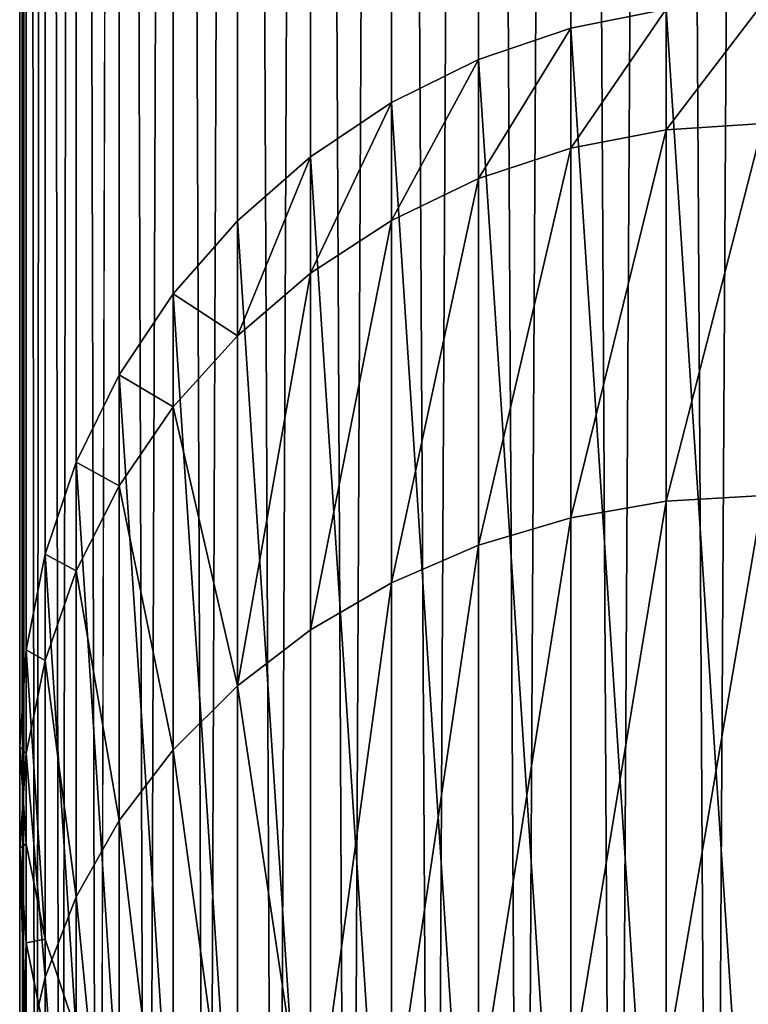
# Model space of a CAD drawing. Units: millimetres. Extents: x -225 to 25, y -25 to 1125.
# Drawn here: x -25 to -1, y 500 to 533 of the extents above; entities that cross this region are included whole.
import ezdxf

# ---------------------------------------------------------------- set-up
doc = ezdxf.new("R2010")
doc.units = ezdxf.units.MM
doc.layers.get('0').update_dxf_attribs({"true_color": 0xff5454})

msp = doc.modelspace()

# ---------------------------------------------------------------- linework, layer by layer
for p, q in [((-3.263, 187.95, 788.524), (-3.263, 745.667, 230.807)), ((-6.47, 187.507, 788.065), (-6.47, 745.245, 230.327)), ((-9.567, 186.775, 787.31), (-9.567, 744.551, 229.535)), ((-12.5, 185.769, 786.271), (-12.5, 743.595, 228.445)), ((-15.219, 184.506, 784.965), (-15.219, 742.395, 227.076)), ((-17.678, 183.006, 783.415), (-17.678, 740.97, 225.451)), ((-19.834, 181.296, 781.648), (-19.834, 739.345, 223.599)), ((-21.651, 179.405, 779.694), (-21.651, 737.549, 221.55)), ((-23.097, 735.611, 219.34), (-23.097, 177.365, 777.586)), ((-24.148, 175.211, 775.361), (-24.148, 733.565, 217.007)), ((-24.786, 172.98, 773.056), (-24.786, 731.445, 214.591)), ((-25, 170.711, 770.711), (-25, 729.289, 212.132)), ((-24.786, 168.441, 768.366), (-24.786, 727.133, 209.673)), ((-24.148, 166.21, 766.06), (-24.148, 725.014, 207.257)), ((-23.097, 164.056, 763.835), (-23.097, 722.968, 204.924)), ((-21.651, 162.016, 761.727), (-21.651, 721.03, 202.714)), ((-19.834, 160.125, 759.773), (-19.834, 719.233, 200.665)), ((-17.678, 158.415, 758.006), (-17.678, 717.609, 198.813)), ((-15.219, 156.916, 756.457), (-15.219, 716.184, 197.188)), ((-12.5, 155.652, 755.151), (-12.5, 714.983, 195.819)), ((-9.567, 154.646, 754.111), (-9.567, 714.028, 194.73)), ((-6.47, 153.915, 753.356), (-6.47, 713.333, 193.938)), ((-3.263, 153.471, 752.897), (-3.263, 712.912, 193.457)), ((-6.47, 532.727), (-3.263, 533.365)), ((-6.47, 532.727, 110.161), (-3.263, 533.365, 110.203)), ((-3.263, 533.365, 110.203), (-3.263, 529.319, 140.931)), ((-9.567, 531.676), (-6.47, 532.727)), ((-9.567, 531.676, 110.093), (-6.47, 532.727, 110.161)), ((-6.47, 532.727), (-6.47, 532.727, 110.161)), ((-6.47, 532.727, 110.161), (-6.47, 528.698, 140.764)), ((-12.5, 530.229), (-9.567, 531.676)), ((-12.5, 530.229, 109.998), (-9.567, 531.676, 110.093)), ((-9.567, 531.676), (-9.567, 531.676, 110.093)), ((-9.567, 531.676, 110.093), (-9.567, 527.674, 140.49)), ((-15.219, 528.412), (-12.5, 530.229)), ((-15.219, 528.412, 109.879), (-12.5, 530.229, 109.998)), ((-12.5, 530.229), (-12.5, 530.229, 109.998)), ((-12.5, 530.229, 109.998), (-12.5, 526.265, 140.112)), ((-3.263, 529.319, 140.931), (0, 529.528, 140.987)), ((-6.47, 528.698, 140.764), (-3.263, 529.319, 140.931)), ((-3.263, 529.319, 140.931), (-3.263, 516.832, 171.079)), ((-9.567, 527.674, 140.49), (-6.47, 528.698, 140.764)), ((-6.47, 528.698, 140.764), (-6.47, 516.275, 170.757)), ((-17.678, 526.256), (-15.219, 528.412)), ((-17.678, 526.256, 109.737), (-15.219, 528.412, 109.879)), ((-15.219, 528.412), (-15.219, 528.412, 109.879)), ((-15.219, 528.412, 109.879), (-15.219, 524.495, 139.638)), ((-12.5, 526.265, 140.112), (-9.567, 527.674, 140.49)), ((-9.567, 527.674, 140.49), (-9.567, 515.356, 170.227)), ((-19.834, 523.798), (-17.678, 526.256)), ((-19.834, 523.798, 109.576), (-17.678, 526.256, 109.737)), ((-17.678, 526.256), (-17.678, 526.256, 109.737)), ((-17.678, 526.256, 109.737), (-17.678, 522.394, 139.075)), ((-15.219, 524.495, 139.638), (-12.5, 526.265, 140.112)), ((-12.5, 526.265, 140.112), (-12.5, 514.093, 169.497)), ((-17.678, 522.394, 139.075), (-15.219, 524.495, 139.638)), ((-15.219, 524.495, 139.638), (-15.219, 512.506, 168.581)), ((-21.651, 521.079), (-19.834, 523.798)), ((-21.651, 521.079, 109.398), (-19.834, 523.798, 109.576)), ((-19.834, 523.798), (-19.834, 523.798, 109.576)), ((-19.834, 523.798, 109.576), (-19.834, 519.999, 138.434)), ((-19.834, 519.999, 138.434), (-17.678, 522.394, 139.075)), ((-17.678, 522.394, 139.075), (-17.678, 510.623, 167.494)), ((-23.097, 518.146), (-21.651, 521.079)), ((-23.097, 518.146, 109.206), (-21.651, 521.079, 109.398)), ((-21.651, 521.079), (-21.651, 521.079, 109.398)), ((-21.651, 521.079, 109.398), (-21.651, 517.349, 137.724)), ((-21.651, 517.349, 137.724), (-19.834, 519.999, 138.434)), ((-19.834, 519.999, 138.434), (-19.834, 508.475, 166.254)), ((-24.148, 515.049), (-23.097, 518.146)), ((-24.148, 515.049, 109.003), (-23.097, 518.146, 109.206)), ((-23.097, 518.146), (-23.097, 518.146, 109.206)), ((-23.097, 518.146, 109.206), (-23.097, 514.492, 136.958)), ((-23.097, 514.492, 136.958), (-21.651, 517.349, 137.724)), ((-21.651, 517.349, 137.724), (-21.651, 506.1, 164.883)), ((-3.263, 516.832, 171.079), (0, 517.019, 171.187)), ((-6.47, 516.275, 170.757), (-3.263, 516.832, 171.079)), ((-3.263, 516.832, 171.079), (-3.263, 497.964, 195.667)), ((-9.567, 515.356, 170.227), (-6.47, 516.275, 170.757)), ((-6.47, 516.275, 170.757), (-6.47, 497.484, 195.245)), ((-12.5, 514.093, 169.497), (-9.567, 515.356, 170.227)), ((-9.567, 515.356, 170.227), (-9.567, 496.692, 194.551)), ((-24.786, 511.842), (-24.148, 515.049)), ((-24.786, 511.842, 108.793), (-24.148, 515.049, 109.003)), ((-24.148, 515.049), (-24.148, 515.049, 109.003)), ((-24.148, 515.049, 109.003), (-24.148, 511.475, 136.15)), ((-24.148, 511.475, 136.15), (-23.097, 514.492, 136.958)), ((-23.097, 514.492, 136.958), (-23.097, 503.538, 163.403)), ((-15.219, 512.506, 168.581), (-12.5, 514.093, 169.497)), ((-12.5, 514.093, 169.497), (-12.5, 495.602, 193.595)), ((-17.678, 510.623, 167.494), (-15.219, 512.506, 168.581)), ((-15.219, 512.506, 168.581), (-15.219, 494.233, 192.395)), ((-25, 508.579), (-24.786, 511.842)), ((-25, 508.579, 108.579), (-24.786, 511.842, 108.793)), ((-24.786, 511.842), (-24.786, 511.842, 108.793)), ((-24.786, 511.842, 108.793), (-24.786, 508.35, 135.312)), ((-24.786, 508.35, 135.312), (-24.148, 511.475, 136.15)), ((-24.148, 511.475, 136.15), (-24.148, 500.833, 161.842)), ((-19.834, 508.475, 166.254), (-17.678, 510.623, 167.494)), ((-17.678, 510.623, 167.494), (-17.678, 492.609, 190.97)), ((-24.786, 505.315), (-25, 508.579)), ((-25, 508.579), (-25, 508.579, 108.579)), ((-24.786, 505.315, 108.365), (-25, 508.579, 108.579)), ((-25, 508.579, 108.579), (-25, 505.171, 134.461)), ((-25, 505.171, 134.461), (-24.786, 508.35, 135.312)), ((-24.786, 508.35, 135.312), (-24.786, 498.032, 160.224)), ((-21.651, 506.1, 164.883), (-19.834, 508.475, 166.254)), ((-19.834, 508.475, 166.254), (-19.834, 490.756, 189.345)), ((-23.097, 503.538, 163.403), (-21.651, 506.1, 164.883)), ((-21.651, 506.1, 164.883), (-21.651, 488.707, 187.549)), ((-24.786, 501.992, 133.609), (-25, 505.171, 134.461)), ((-25, 505.171, 134.461), (-25, 495.181, 158.579)), ((-24.148, 502.108), (-24.786, 505.315)), ((-24.786, 505.315), (-24.786, 505.315, 108.365)), ((-24.148, 502.108, 108.155), (-24.786, 505.315, 108.365)), ((-24.786, 505.315, 108.365), (-24.786, 501.992, 133.609)), ((-24.148, 500.833, 161.842), (-23.097, 503.538, 163.403)), ((-23.097, 503.538, 163.403), (-23.097, 486.498, 185.611)), ((-23.097, 499.012), (-24.148, 502.108)), ((-24.148, 502.108), (-24.148, 502.108, 108.155)), ((-23.097, 499.012, 107.952), (-24.148, 502.108, 108.155)), ((-24.148, 502.108, 108.155), (-24.148, 498.867, 132.771)), ((-24.148, 498.867, 132.771), (-24.786, 501.992, 133.609)), ((-24.786, 501.992, 133.609), (-24.786, 492.331, 156.933)), ((-24.786, 498.032, 160.224), (-24.148, 500.833, 161.842)), ((-24.148, 500.833, 161.842), (-24.148, 484.165, 183.565))]:
    msp.add_line(p, q)

# ---------------------------------------------------------------- meshes
mesh = msp.add_polyface()
corners = [(-6.47, 187.507, 788.065), (-3.263, 745.667, 230.807), (-6.47, 745.245, 230.327), (-3.263, 187.95, 788.524)]
mesh.append_faces([[corners[k] for k in face] for face in [(0, 1, 2), (1, 0, 3)]], dxfattribs={"vtx0": -1})
mesh = msp.add_polyface()
corners = [(-3.263, 187.95, 788.524), (0, 745.808, 230.968), (-3.263, 745.667, 230.807), (0, 188.099, 788.678)]
mesh.append_faces([[corners[k] for k in face] for face in [(0, 1, 2), (1, 0, 3)]], dxfattribs={"vtx0": -1})
mesh = msp.add_polyface()
corners = [(-9.567, 186.775, 787.31), (-6.47, 745.245, 230.327), (-9.567, 744.551, 229.535), (-6.47, 187.507, 788.065)]
mesh.append_faces([[corners[k] for k in face] for face in [(0, 1, 2), (1, 0, 3)]], dxfattribs={"vtx0": -1})
mesh = msp.add_polyface()
corners = [(-12.5, 185.769, 786.271), (-9.567, 744.551, 229.535), (-12.5, 743.595, 228.445), (-9.567, 186.775, 787.31)]
mesh.append_faces([[corners[k] for k in face] for face in [(0, 1, 2), (1, 0, 3)]], dxfattribs={"vtx0": -1})
mesh = msp.add_polyface()
corners = [(-15.219, 184.506, 784.965), (-12.5, 743.595, 228.445), (-15.219, 742.395, 227.076), (-12.5, 185.769, 786.271)]
mesh.append_faces([[corners[k] for k in face] for face in [(0, 1, 2), (1, 0, 3)]], dxfattribs={"vtx0": -1})
mesh = msp.add_polyface()
corners = [(-15.219, 184.506, 784.965), (-17.678, 740.97, 225.451), (-17.678, 183.006, 783.415), (-15.219, 742.395, 227.076)]
mesh.append_faces([[corners[k] for k in face] for face in [(0, 1, 2), (1, 0, 3)]], dxfattribs={"vtx0": -1})
mesh = msp.add_polyface()
corners = [(-17.678, 183.006, 783.415), (-19.834, 739.345, 223.599), (-19.834, 181.296, 781.648), (-17.678, 740.97, 225.451)]
mesh.append_faces([[corners[k] for k in face] for face in [(0, 1, 2), (1, 0, 3)]], dxfattribs={"vtx0": -1})
mesh = msp.add_polyface()
corners = [(-19.834, 181.296, 781.648), (-21.651, 737.549, 221.55), (-21.651, 179.405, 779.694), (-19.834, 739.345, 223.599)]
mesh.append_faces([[corners[k] for k in face] for face in [(0, 1, 2), (1, 0, 3)]], dxfattribs={"vtx0": -1})
mesh = msp.add_polyface()
corners = [(-21.651, 179.405, 779.694), (-23.097, 735.611, 219.34), (-23.097, 177.365, 777.586), (-21.651, 737.549, 221.55)]
mesh.append_faces([[corners[k] for k in face] for face in [(0, 1, 2), (1, 0, 3)]], dxfattribs={"vtx0": -1})
mesh = msp.add_polyface()
corners = [(-23.097, 177.365, 777.586), (-24.148, 733.565, 217.007), (-24.148, 175.211, 775.361), (-23.097, 735.611, 219.34)]
mesh.append_faces([[corners[k] for k in face] for face in [(0, 1, 2), (1, 0, 3)]], dxfattribs={"vtx0": -1})
mesh = msp.add_polyface()
corners = [(-24.148, 175.211, 775.361), (-24.786, 731.445, 214.591), (-24.786, 172.98, 773.056), (-24.148, 733.565, 217.007)]
mesh.append_faces([[corners[k] for k in face] for face in [(0, 1, 2), (1, 0, 3)]], dxfattribs={"vtx0": -1})
mesh = msp.add_polyface()
corners = [(-24.786, 172.98, 773.056), (-25, 729.289, 212.132), (-25, 170.711, 770.711), (-24.786, 731.445, 214.591)]
mesh.append_faces([[corners[k] for k in face] for face in [(0, 1, 2), (1, 0, 3)]], dxfattribs={"vtx0": -1})
mesh = msp.add_polyface()
corners = [(-25, 170.711, 770.711), (-24.786, 727.133, 209.673), (-24.786, 168.441, 768.366), (-25, 729.289, 212.132)]
mesh.append_faces([[corners[k] for k in face] for face in [(0, 1, 2), (1, 0, 3)]], dxfattribs={"vtx0": -1})
mesh = msp.add_polyface()
corners = [(-24.786, 168.441, 768.366), (-24.148, 725.014, 207.257), (-24.148, 166.21, 766.06), (-24.786, 727.133, 209.673)]
mesh.append_faces([[corners[k] for k in face] for face in [(0, 1, 2), (1, 0, 3)]], dxfattribs={"vtx0": -1})
mesh = msp.add_polyface()
corners = [(-24.148, 166.21, 766.06), (-23.097, 722.968, 204.924), (-23.097, 164.056, 763.835), (-24.148, 725.014, 207.257)]
mesh.append_faces([[corners[k] for k in face] for face in [(0, 1, 2), (1, 0, 3)]], dxfattribs={"vtx0": -1})
mesh = msp.add_polyface()
corners = [(-23.097, 164.056, 763.835), (-21.651, 721.03, 202.714), (-21.651, 162.016, 761.727), (-23.097, 722.968, 204.924)]
mesh.append_faces([[corners[k] for k in face] for face in [(0, 1, 2), (1, 0, 3)]], dxfattribs={"vtx0": -1})
mesh = msp.add_polyface()
corners = [(-21.651, 162.016, 761.727), (-19.834, 719.233, 200.665), (-19.834, 160.125, 759.773), (-21.651, 721.03, 202.714)]
mesh.append_faces([[corners[k] for k in face] for face in [(0, 1, 2), (1, 0, 3)]], dxfattribs={"vtx0": -1})
mesh = msp.add_polyface()
corners = [(-19.834, 160.125, 759.773), (-17.678, 717.609, 198.813), (-17.678, 158.415, 758.006), (-19.834, 719.233, 200.665)]
mesh.append_faces([[corners[k] for k in face] for face in [(0, 1, 2), (1, 0, 3)]], dxfattribs={"vtx0": -1})
mesh = msp.add_polyface()
corners = [(-17.678, 158.415, 758.006), (-15.219, 716.184, 197.188), (-15.219, 156.916, 756.457), (-17.678, 717.609, 198.813)]
mesh.append_faces([[corners[k] for k in face] for face in [(0, 1, 2), (1, 0, 3)]], dxfattribs={"vtx0": -1})
mesh = msp.add_polyface()
corners = [(-12.5, 155.652, 755.151), (-15.219, 716.184, 197.188), (-12.5, 714.983, 195.819), (-15.219, 156.916, 756.457)]
mesh.append_faces([[corners[k] for k in face] for face in [(0, 1, 2), (1, 0, 3)]], dxfattribs={"vtx0": -1})
mesh = msp.add_polyface()
corners = [(-9.567, 154.646, 754.111), (-12.5, 714.983, 195.819), (-9.567, 714.028, 194.73), (-12.5, 155.652, 755.151)]
mesh.append_faces([[corners[k] for k in face] for face in [(0, 1, 2), (1, 0, 3)]], dxfattribs={"vtx0": -1})
mesh = msp.add_polyface()
corners = [(-6.47, 153.915, 753.356), (-9.567, 714.028, 194.73), (-6.47, 713.333, 193.938), (-9.567, 154.646, 754.111)]
mesh.append_faces([[corners[k] for k in face] for face in [(0, 1, 2), (1, 0, 3)]], dxfattribs={"vtx0": -1})
mesh = msp.add_polyface()
corners = [(-3.263, 153.471, 752.897), (-6.47, 713.333, 193.938), (-3.263, 712.912, 193.457), (-6.47, 153.915, 753.356)]
mesh.append_faces([[corners[k] for k in face] for face in [(0, 1, 2), (1, 0, 3)]], dxfattribs={"vtx0": -1})
mesh = msp.add_polyface()
corners = [(0, 153.322, 752.744), (-3.263, 712.912, 193.457), (0, 712.77, 193.296), (-3.263, 153.471, 752.897)]
mesh.append_faces([[corners[k] for k in face] for face in [(0, 1, 2), (1, 0, 3)]], dxfattribs={"vtx0": -1})
mesh = msp.add_polyface()
corners = [(-24.786, 511.842), (-24.786, 505.315), (-25, 508.579), (-24.148, 502.108), (-24.148, 515.049), (-23.097, 499.012), (-23.097, 518.146), (-21.651, 496.079), (-21.651, 521.079), (-19.834, 493.36), (-19.834, 523.798), (-17.678, 490.901), (-17.678, 526.256), (-15.219, 488.745), (-15.219, 528.412), (-12.5, 486.928), (-12.5, 530.229), (-9.567, 485.482), (-9.567, 531.676), (-6.47, 484.43), (-6.47, 532.727), (-3.263, 483.793), (-3.263, 533.365), (0, 483.579), (0, 533.579), (3.263, 483.793), (3.263, 533.365), (6.47, 484.43), (6.47, 532.727), (9.567, 485.482), (9.567, 531.676), (12.5, 486.928), (12.5, 530.229), (15.219, 488.745), (15.219, 528.412), (17.678, 490.901), (17.678, 526.256), (19.834, 493.36), (19.834, 523.798), (21.651, 496.079), (21.651, 521.079), (23.097, 499.012), (23.097, 518.146), (24.148, 502.108), (24.148, 515.049), (24.786, 505.315), (24.786, 511.842), (25, 508.579)]
mesh.append_faces([[corners[k] for k in face] for face in [(0, 1, 2), (45, 46, 47)]], dxfattribs={"vtx0": -1})
mesh.append_faces([[corners[k] for k in face] for face in [(1, 0, 3), (3, 4, 5), (5, 6, 7), (7, 8, 9), (9, 10, 11), (11, 12, 13), (13, 14, 15), (15, 16, 17), (17, 18, 19), (19, 20, 21), (21, 22, 23), (23, 24, 25), (25, 26, 27), (27, 28, 29), (29, 30, 31), (31, 32, 33), (33, 34, 35), (35, 36, 37), (37, 38, 39), (39, 40, 41), (41, 42, 43), (43, 44, 45)]], dxfattribs={"vtx0": -1, "vtx1": -1})
mesh.append_faces([[corners[k] for k in face] for face in [(3, 0, 4), (5, 4, 6), (7, 6, 8), (9, 8, 10), (11, 10, 12), (13, 12, 14), (15, 14, 16), (17, 16, 18), (19, 18, 20), (21, 20, 22), (23, 22, 24), (25, 24, 26), (27, 26, 28), (29, 28, 30), (31, 30, 32), (33, 32, 34), (35, 34, 36), (37, 36, 38), (39, 38, 40), (41, 40, 42), (43, 42, 44), (45, 44, 46)]], dxfattribs={"vtx0": -1, "vtx2": -1})
mesh = msp.add_polyface()
corners = [(-3.263, 529.319, 140.931), (0, 533.579, 110.217), (-3.263, 533.365, 110.203), (0, 529.528, 140.987)]
mesh.append_faces([[corners[k] for k in face] for face in [(0, 1, 2), (1, 0, 3)]], dxfattribs={"vtx0": -1})
mesh = msp.add_polyface()
corners = [(-6.47, 532.727), (-3.263, 533.365, 110.203), (-3.263, 533.365), (-6.47, 532.727, 110.161)]
mesh.append_faces([[corners[k] for k in face] for face in [(0, 1, 2), (1, 0, 3)]], dxfattribs={"vtx0": -1})
mesh = msp.add_polyface()
corners = [(-6.47, 528.698, 140.764), (-3.263, 533.365, 110.203), (-6.47, 532.727, 110.161), (-3.263, 529.319, 140.931)]
mesh.append_faces([[corners[k] for k in face] for face in [(0, 1, 2), (1, 0, 3)]], dxfattribs={"vtx0": -1})
mesh = msp.add_polyface()
corners = [(-9.567, 531.676), (-6.47, 532.727, 110.161), (-6.47, 532.727), (-9.567, 531.676, 110.093)]
mesh.append_faces([[corners[k] for k in face] for face in [(0, 1, 2), (1, 0, 3)]], dxfattribs={"vtx0": -1})
mesh = msp.add_polyface()
corners = [(-9.567, 527.674, 140.49), (-6.47, 532.727, 110.161), (-9.567, 531.676, 110.093), (-6.47, 528.698, 140.764)]
mesh.append_faces([[corners[k] for k in face] for face in [(0, 1, 2), (1, 0, 3)]], dxfattribs={"vtx0": -1})
mesh = msp.add_polyface()
corners = [(-12.5, 530.229), (-9.567, 531.676, 110.093), (-9.567, 531.676), (-12.5, 530.229, 109.998)]
mesh.append_faces([[corners[k] for k in face] for face in [(0, 1, 2), (1, 0, 3)]], dxfattribs={"vtx0": -1})
mesh = msp.add_polyface()
corners = [(-12.5, 526.265, 140.112), (-9.567, 531.676, 110.093), (-12.5, 530.229, 109.998), (-9.567, 527.674, 140.49)]
mesh.append_faces([[corners[k] for k in face] for face in [(0, 1, 2), (1, 0, 3)]], dxfattribs={"vtx0": -1})
mesh = msp.add_polyface()
corners = [(-15.219, 528.412), (-12.5, 530.229, 109.998), (-12.5, 530.229), (-15.219, 528.412, 109.879)]
mesh.append_faces([[corners[k] for k in face] for face in [(0, 1, 2), (1, 0, 3)]], dxfattribs={"vtx0": -1})
mesh = msp.add_polyface()
corners = [(-15.219, 524.495, 139.638), (-12.5, 530.229, 109.998), (-15.219, 528.412, 109.879), (-12.5, 526.265, 140.112)]
mesh.append_faces([[corners[k] for k in face] for face in [(0, 1, 2), (1, 0, 3)]], dxfattribs={"vtx0": -1})
mesh = msp.add_polyface()
corners = [(-3.263, 516.832, 171.079), (0, 529.528, 140.987), (-3.263, 529.319, 140.931), (0, 517.019, 171.187)]
mesh.append_faces([[corners[k] for k in face] for face in [(0, 1, 2), (1, 0, 3)]], dxfattribs={"vtx0": -1})
mesh = msp.add_polyface()
corners = [(-6.47, 516.275, 170.757), (-3.263, 529.319, 140.931), (-6.47, 528.698, 140.764), (-3.263, 516.832, 171.079)]
mesh.append_faces([[corners[k] for k in face] for face in [(0, 1, 2), (1, 0, 3)]], dxfattribs={"vtx0": -1})
mesh = msp.add_polyface()
corners = [(-9.567, 515.356, 170.227), (-6.47, 528.698, 140.764), (-9.567, 527.674, 140.49), (-6.47, 516.275, 170.757)]
mesh.append_faces([[corners[k] for k in face] for face in [(0, 1, 2), (1, 0, 3)]], dxfattribs={"vtx0": -1})
mesh = msp.add_polyface()
corners = [(-17.678, 526.256), (-15.219, 528.412, 109.879), (-15.219, 528.412), (-17.678, 526.256, 109.737)]
mesh.append_faces([[corners[k] for k in face] for face in [(0, 1, 2), (1, 0, 3)]], dxfattribs={"vtx0": -1})
mesh = msp.add_polyface()
corners = [(-17.678, 522.394, 139.075), (-15.219, 528.412, 109.879), (-17.678, 526.256, 109.737), (-15.219, 524.495, 139.638)]
mesh.append_faces([[corners[k] for k in face] for face in [(0, 1, 2), (1, 0, 3)]], dxfattribs={"vtx0": -1})
mesh = msp.add_polyface()
corners = [(-12.5, 514.093, 169.497), (-9.567, 527.674, 140.49), (-12.5, 526.265, 140.112), (-9.567, 515.356, 170.227)]
mesh.append_faces([[corners[k] for k in face] for face in [(0, 1, 2), (1, 0, 3)]], dxfattribs={"vtx0": -1})
mesh = msp.add_polyface()
corners = [(-17.678, 526.256, 109.737), (-19.834, 523.798), (-19.834, 523.798, 109.576), (-17.678, 526.256)]
mesh.append_faces([[corners[k] for k in face] for face in [(0, 1, 2), (1, 0, 3)]], dxfattribs={"vtx0": -1})
mesh = msp.add_polyface()
corners = [(-17.678, 522.394, 139.075), (-19.834, 523.798, 109.576), (-19.834, 519.999, 138.434), (-17.678, 526.256, 109.737)]
mesh.append_faces([[corners[k] for k in face] for face in [(0, 1, 2), (1, 0, 3)]], dxfattribs={"vtx0": -1})
mesh = msp.add_polyface()
corners = [(-15.219, 512.506, 168.581), (-12.5, 526.265, 140.112), (-15.219, 524.495, 139.638), (-12.5, 514.093, 169.497)]
mesh.append_faces([[corners[k] for k in face] for face in [(0, 1, 2), (1, 0, 3)]], dxfattribs={"vtx0": -1})
mesh = msp.add_polyface()
corners = [(-17.678, 510.623, 167.494), (-15.219, 524.495, 139.638), (-17.678, 522.394, 139.075), (-15.219, 512.506, 168.581)]
mesh.append_faces([[corners[k] for k in face] for face in [(0, 1, 2), (1, 0, 3)]], dxfattribs={"vtx0": -1})
mesh = msp.add_polyface()
corners = [(-19.834, 523.798, 109.576), (-21.651, 521.079), (-21.651, 521.079, 109.398), (-19.834, 523.798)]
mesh.append_faces([[corners[k] for k in face] for face in [(0, 1, 2), (1, 0, 3)]], dxfattribs={"vtx0": -1})
mesh = msp.add_polyface()
corners = [(-19.834, 519.999, 138.434), (-21.651, 521.079, 109.398), (-21.651, 517.349, 137.724), (-19.834, 523.798, 109.576)]
mesh.append_faces([[corners[k] for k in face] for face in [(0, 1, 2), (1, 0, 3)]], dxfattribs={"vtx0": -1})
mesh = msp.add_polyface()
corners = [(-17.678, 510.623, 167.494), (-19.834, 519.999, 138.434), (-19.834, 508.475, 166.254), (-17.678, 522.394, 139.075)]
mesh.append_faces([[corners[k] for k in face] for face in [(0, 1, 2), (1, 0, 3)]], dxfattribs={"vtx0": -1})
mesh = msp.add_polyface()
corners = [(-21.651, 521.079, 109.398), (-23.097, 518.146), (-23.097, 518.146, 109.206), (-21.651, 521.079)]
mesh.append_faces([[corners[k] for k in face] for face in [(0, 1, 2), (1, 0, 3)]], dxfattribs={"vtx0": -1})
mesh = msp.add_polyface()
corners = [(-21.651, 517.349, 137.724), (-23.097, 518.146, 109.206), (-23.097, 514.492, 136.958), (-21.651, 521.079, 109.398)]
mesh.append_faces([[corners[k] for k in face] for face in [(0, 1, 2), (1, 0, 3)]], dxfattribs={"vtx0": -1})
mesh = msp.add_polyface()
corners = [(-19.834, 508.475, 166.254), (-21.651, 517.349, 137.724), (-21.651, 506.1, 164.883), (-19.834, 519.999, 138.434)]
mesh.append_faces([[corners[k] for k in face] for face in [(0, 1, 2), (1, 0, 3)]], dxfattribs={"vtx0": -1})
mesh = msp.add_polyface()
corners = [(-23.097, 518.146, 109.206), (-24.148, 515.049), (-24.148, 515.049, 109.003), (-23.097, 518.146)]
mesh.append_faces([[corners[k] for k in face] for face in [(0, 1, 2), (1, 0, 3)]], dxfattribs={"vtx0": -1})
mesh = msp.add_polyface()
corners = [(-23.097, 514.492, 136.958), (-24.148, 515.049, 109.003), (-24.148, 511.475, 136.15), (-23.097, 518.146, 109.206)]
mesh.append_faces([[corners[k] for k in face] for face in [(0, 1, 2), (1, 0, 3)]], dxfattribs={"vtx0": -1})
mesh = msp.add_polyface()
corners = [(-21.651, 506.1, 164.883), (-23.097, 514.492, 136.958), (-23.097, 503.538, 163.403), (-21.651, 517.349, 137.724)]
mesh.append_faces([[corners[k] for k in face] for face in [(0, 1, 2), (1, 0, 3)]], dxfattribs={"vtx0": -1})
mesh = msp.add_polyface()
corners = [(-3.263, 497.964, 195.667), (0, 517.019, 171.187), (-3.263, 516.832, 171.079), (0, 498.126, 195.808)]
mesh.append_faces([[corners[k] for k in face] for face in [(0, 1, 2), (1, 0, 3)]], dxfattribs={"vtx0": -1})
mesh = msp.add_polyface()
corners = [(-6.47, 497.484, 195.245), (-3.263, 516.832, 171.079), (-6.47, 516.275, 170.757), (-3.263, 497.964, 195.667)]
mesh.append_faces([[corners[k] for k in face] for face in [(0, 1, 2), (1, 0, 3)]], dxfattribs={"vtx0": -1})
mesh = msp.add_polyface()
corners = [(-9.567, 496.692, 194.551), (-6.47, 516.275, 170.757), (-9.567, 515.356, 170.227), (-6.47, 497.484, 195.245)]
mesh.append_faces([[corners[k] for k in face] for face in [(0, 1, 2), (1, 0, 3)]], dxfattribs={"vtx0": -1})
mesh = msp.add_polyface()
corners = [(-12.5, 495.602, 193.595), (-9.567, 515.356, 170.227), (-12.5, 514.093, 169.497), (-9.567, 496.692, 194.551)]
mesh.append_faces([[corners[k] for k in face] for face in [(0, 1, 2), (1, 0, 3)]], dxfattribs={"vtx0": -1})
mesh = msp.add_polyface()
corners = [(-24.148, 515.049, 109.003), (-24.786, 511.842), (-24.786, 511.842, 108.793), (-24.148, 515.049)]
mesh.append_faces([[corners[k] for k in face] for face in [(0, 1, 2), (1, 0, 3)]], dxfattribs={"vtx0": -1})
mesh = msp.add_polyface()
corners = [(-24.148, 511.475, 136.15), (-24.786, 511.842, 108.793), (-24.786, 508.35, 135.312), (-24.148, 515.049, 109.003)]
mesh.append_faces([[corners[k] for k in face] for face in [(0, 1, 2), (1, 0, 3)]], dxfattribs={"vtx0": -1})
mesh = msp.add_polyface()
corners = [(-23.097, 503.538, 163.403), (-24.148, 511.475, 136.15), (-24.148, 500.833, 161.842), (-23.097, 514.492, 136.958)]
mesh.append_faces([[corners[k] for k in face] for face in [(0, 1, 2), (1, 0, 3)]], dxfattribs={"vtx0": -1})
mesh = msp.add_polyface()
corners = [(-15.219, 494.233, 192.395), (-12.5, 514.093, 169.497), (-15.219, 512.506, 168.581), (-12.5, 495.602, 193.595)]
mesh.append_faces([[corners[k] for k in face] for face in [(0, 1, 2), (1, 0, 3)]], dxfattribs={"vtx0": -1})
mesh = msp.add_polyface()
corners = [(-15.219, 494.233, 192.395), (-17.678, 510.623, 167.494), (-17.678, 492.609, 190.97), (-15.219, 512.506, 168.581)]
mesh.append_faces([[corners[k] for k in face] for face in [(0, 1, 2), (1, 0, 3)]], dxfattribs={"vtx0": -1})
mesh = msp.add_polyface()
corners = [(-24.786, 511.842, 108.793), (-25, 508.579), (-25, 508.579, 108.579), (-24.786, 511.842)]
mesh.append_faces([[corners[k] for k in face] for face in [(0, 1, 2), (1, 0, 3)]], dxfattribs={"vtx0": -1})
mesh = msp.add_polyface()
corners = [(-24.786, 508.35, 135.312), (-25, 508.579, 108.579), (-25, 505.171, 134.461), (-24.786, 511.842, 108.793)]
mesh.append_faces([[corners[k] for k in face] for face in [(0, 1, 2), (1, 0, 3)]], dxfattribs={"vtx0": -1})
mesh = msp.add_polyface()
corners = [(-24.148, 500.833, 161.842), (-24.786, 508.35, 135.312), (-24.786, 498.032, 160.224), (-24.148, 511.475, 136.15)]
mesh.append_faces([[corners[k] for k in face] for face in [(0, 1, 2), (1, 0, 3)]], dxfattribs={"vtx0": -1})
mesh = msp.add_polyface()
corners = [(-17.678, 492.609, 190.97), (-19.834, 508.475, 166.254), (-19.834, 490.756, 189.345), (-17.678, 510.623, 167.494)]
mesh.append_faces([[corners[k] for k in face] for face in [(0, 1, 2), (1, 0, 3)]], dxfattribs={"vtx0": -1})
mesh = msp.add_polyface()
corners = [(-25, 508.579, 108.579), (-24.786, 505.315), (-24.786, 505.315, 108.365), (-25, 508.579)]
mesh.append_faces([[corners[k] for k in face] for face in [(0, 1, 2), (1, 0, 3)]], dxfattribs={"vtx0": -1})
mesh = msp.add_polyface()
corners = [(-25, 505.171, 134.461), (-24.786, 505.315, 108.365), (-24.786, 501.992, 133.609), (-25, 508.579, 108.579)]
mesh.append_faces([[corners[k] for k in face] for face in [(0, 1, 2), (1, 0, 3)]], dxfattribs={"vtx0": -1})
mesh = msp.add_polyface()
corners = [(-24.786, 498.032, 160.224), (-25, 505.171, 134.461), (-25, 495.181, 158.579), (-24.786, 508.35, 135.312)]
mesh.append_faces([[corners[k] for k in face] for face in [(0, 1, 2), (1, 0, 3)]], dxfattribs={"vtx0": -1})
mesh = msp.add_polyface()
corners = [(-19.834, 490.756, 189.345), (-21.651, 506.1, 164.883), (-21.651, 488.707, 187.549), (-19.834, 508.475, 166.254)]
mesh.append_faces([[corners[k] for k in face] for face in [(0, 1, 2), (1, 0, 3)]], dxfattribs={"vtx0": -1})
mesh = msp.add_polyface()
corners = [(-21.651, 488.707, 187.549), (-23.097, 503.538, 163.403), (-23.097, 486.498, 185.611), (-21.651, 506.1, 164.883)]
mesh.append_faces([[corners[k] for k in face] for face in [(0, 1, 2), (1, 0, 3)]], dxfattribs={"vtx0": -1})
mesh = msp.add_polyface()
corners = [(-25, 495.181, 158.579), (-24.786, 501.992, 133.609), (-24.786, 492.331, 156.933), (-25, 505.171, 134.461)]
mesh.append_faces([[corners[k] for k in face] for face in [(0, 1, 2), (1, 0, 3)]], dxfattribs={"vtx0": -1})
mesh = msp.add_polyface()
corners = [(-24.786, 505.315, 108.365), (-24.148, 502.108), (-24.148, 502.108, 108.155), (-24.786, 505.315)]
mesh.append_faces([[corners[k] for k in face] for face in [(0, 1, 2), (1, 0, 3)]], dxfattribs={"vtx0": -1})
mesh = msp.add_polyface()
corners = [(-24.786, 501.992, 133.609), (-24.148, 502.108, 108.155), (-24.148, 498.867, 132.771), (-24.786, 505.315, 108.365)]
mesh.append_faces([[corners[k] for k in face] for face in [(0, 1, 2), (1, 0, 3)]], dxfattribs={"vtx0": -1})
mesh = msp.add_polyface()
corners = [(-23.097, 486.498, 185.611), (-24.148, 500.833, 161.842), (-24.148, 484.165, 183.565), (-23.097, 503.538, 163.403)]
mesh.append_faces([[corners[k] for k in face] for face in [(0, 1, 2), (1, 0, 3)]], dxfattribs={"vtx0": -1})
mesh = msp.add_polyface()
corners = [(-24.148, 502.108, 108.155), (-23.097, 499.012), (-23.097, 499.012, 107.952), (-24.148, 502.108)]
mesh.append_faces([[corners[k] for k in face] for face in [(0, 1, 2), (1, 0, 3)]], dxfattribs={"vtx0": -1})
mesh = msp.add_polyface()
corners = [(-24.148, 498.867, 132.771), (-23.097, 499.012, 107.952), (-23.097, 495.85, 131.963), (-24.148, 502.108, 108.155)]
mesh.append_faces([[corners[k] for k in face] for face in [(0, 1, 2), (1, 0, 3)]], dxfattribs={"vtx0": -1})
mesh = msp.add_polyface()
corners = [(-24.786, 492.331, 156.933), (-24.148, 498.867, 132.771), (-24.148, 489.529, 155.315), (-24.786, 501.992, 133.609)]
mesh.append_faces([[corners[k] for k in face] for face in [(0, 1, 2), (1, 0, 3)]], dxfattribs={"vtx0": -1})
mesh = msp.add_polyface()
corners = [(-24.148, 484.165, 183.565), (-24.786, 498.032, 160.224), (-24.786, 481.748, 181.445), (-24.148, 500.833, 161.842)]
mesh.append_faces([[corners[k] for k in face] for face in [(0, 1, 2), (1, 0, 3)]], dxfattribs={"vtx0": -1})

doc.saveas('drawing.dxf')
